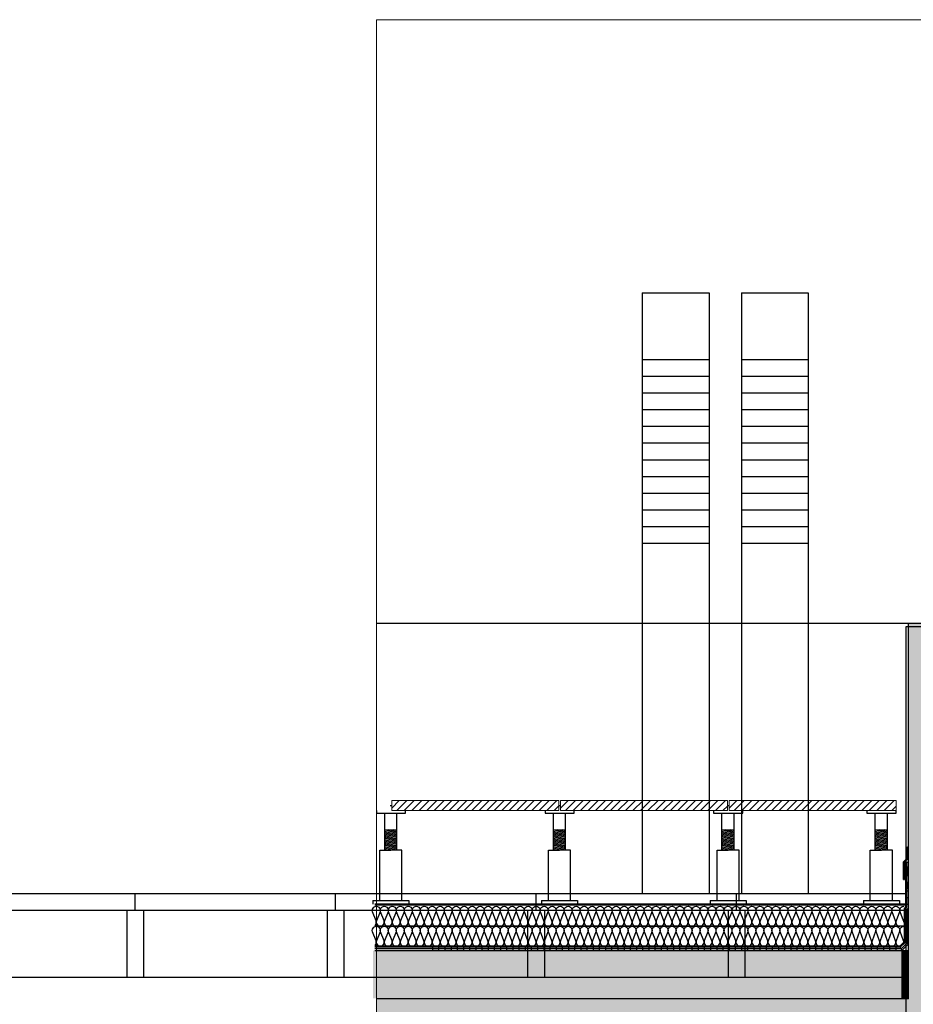
# Model space of a CAD drawing. Units: millimetres. Extents: x 2121.6 to 2190.7, y 1177.7 to 1214.7.
# Drawn here: x 2164.1 to 2166.7, y 1209.1 to 1212.1 of the extents above; entities that cross this region are included whole.
import ezdxf

# ---------------------------------------------------------------- set-up
doc = ezdxf.new("R2010")
doc.units = ezdxf.units.MM
for name, color, linetype, lineweight in [('00_dibujos', 7, 'Continuous', 9), ('BLOQUE LADRILLO', 96, 'Continuous', 13), ('geotextil', 253, 'Continuous', 0), ('lamina imp', 52, 'Continuous', 0), ('mortero nivelacion', 42, 'Continuous', 0), ('rellenos muros', 252, 'Continuous', 0)]:
    doc.layers.add(name, color=color, linetype=linetype, lineweight=lineweight)
for name, color, linetype in [('AISLANTE', 2, 'Continuous'), ('ALZADO_SECCIONADO', 1, 'Continuous'), ('MOSCA', 250, 'Continuous'), ('RAYADO ACERO', 251, 'Continuous'), ('RELLENO PLANTA', 254, 'Continuous')]:
    doc.layers.add(name, color=color, linetype=linetype)

# ---------------------------------------------------------------- blocks, each defined once
blk = doc.blocks.new('A$C7266509B')
for p, q in [((-0.0413, -0.038), (-0.0413, -0.03)), ((0.0463, -0.038), (-0.0413, -0.038)), ((-0.0153, -0.1483), (-0.0153, -0.038)), ((0.0214, -0.1483), (0.0214, -0.038)), ((0.0463, -0.03), (0.0463, -0.038)), ((0.0214, -0.0874), (-0.0153, -0.0874)), ((-0.0153, -0.0944), (0.0094, -0.0874)), ((-0.0153, -0.0903), (-0.0052, -0.0874)), ((-0.0153, -0.0986), (0.0214, -0.0881)), ((-0.0153, -0.1028), (0.0214, -0.0923)), ((-0.0153, -0.1069), (0.0214, -0.0965)), ((-0.0153, -0.1111), (0.0214, -0.1007)), ((-0.0153, -0.1153), (0.0214, -0.1048)), ((-0.0153, -0.1194), (0.0214, -0.109)), ((-0.0153, -0.1236), (0.0214, -0.1132)), ((-0.0153, -0.1278), (0.0214, -0.1173)), ((-0.0153, -0.132), (0.0214, -0.1215)), ((-0.0153, -0.1361), (0.0214, -0.1257)), ((-0.0153, -0.1403), (0.0214, -0.1298)), ((-0.0153, -0.1445), (0.0214, -0.134)), ((-0.0153, -0.1486), (0.0214, -0.1382)), ((0.0004, -0.1483), (0.0214, -0.1424)), ((0.015, -0.1483), (0.0214, -0.1465)), ((-0.0303, -0.2997), (-0.0303, -0.1483)), ((-0.0303, -0.1483), (0.0029, -0.1483)), ((0.0362, -0.1483), (0.0029, -0.1483)), ((0.0362, -0.2997), (0.0362, -0.1483)), ((0.0566, -0.2997), (-0.051, -0.2997)), ((-0.051, -0.2997), (-0.051, -0.3099)), ((0.0566, -0.2997), (0.0566, -0.3099))]:
    blk.add_line(p, q)
blk = doc.blocks.new('A$C30736ED0')
at = {"layer": 'MOSCA'}
for p, q in [((-16.4603, -6.9645), (-16.2603, -6.9645)), ((-16.4603, -6.9645), (-16.4603, -8.7645)), ((-16.2603, -6.9645), (-16.2603, -8.7645)), ((-16.163, -6.9645), (-15.963, -6.9645)), ((-16.163, -6.9645), (-16.163, -8.7645)), ((-15.963, -6.9645), (-15.963, -8.7645)), ((-16.4603, -7.1645), (-16.2603, -7.1645)), ((-16.163, -7.1645), (-15.963, -7.1645)), ((-16.4603, -7.2145), (-16.2603, -7.2145)), ((-16.163, -7.2145), (-15.963, -7.2145)), ((-16.4603, -7.2645), (-16.2603, -7.2645)), ((-16.163, -7.2645), (-15.963, -7.2645)), ((-16.4603, -7.3145), (-16.2603, -7.3145)), ((-16.163, -7.3145), (-15.963, -7.3145)), ((-16.4603, -7.3645), (-16.2603, -7.3645)), ((-16.163, -7.3645), (-15.963, -7.3645)), ((-16.4603, -7.4145), (-16.2603, -7.4145)), ((-16.163, -7.4145), (-15.963, -7.4145)), ((-16.4603, -7.4645), (-16.2603, -7.4645)), ((-16.163, -7.4645), (-15.963, -7.4645)), ((-16.4603, -7.5145), (-16.2603, -7.5145)), ((-16.163, -7.5145), (-15.963, -7.5145)), ((-16.4603, -7.5645), (-16.2603, -7.5645)), ((-16.163, -7.5645), (-15.963, -7.5645)), ((-16.4603, -7.6145), (-16.2603, -7.6145)), ((-16.163, -7.6145), (-15.963, -7.6145)), ((-16.4603, -7.6645), (-16.2603, -7.6645)), ((-16.163, -7.6645), (-15.963, -7.6645)), ((-16.4603, -7.7145), (-16.2603, -7.7145)), ((-16.163, -7.7145), (-15.963, -7.7145)), ((-19.1667, -8.7645), (-15.67, -8.7645)), ((-17.9784, -8.8145), (-17.9784, -8.7645)), ((-17.3784, -8.8145), (-17.3784, -8.7645)), ((-16.7784, -8.8145), (-16.7784, -8.7645)), ((-16.1784, -8.8145), (-16.1784, -8.7645)), ((-19.1667, -8.8145), (-15.67, -8.8145)), ((-18.0034, -8.8145), (-18.0034, -9.0145)), ((-17.9534, -8.8145), (-17.9534, -9.0145)), ((-17.4034, -8.8145), (-17.4034, -9.0145)), ((-17.3534, -8.8145), (-17.3534, -9.0145)), ((-16.8034, -8.8145), (-16.8034, -9.0145)), ((-16.7534, -8.8145), (-16.7534, -9.0145)), ((-16.2034, -8.8145), (-16.2034, -9.0145)), ((-16.1534, -8.8145), (-16.1534, -9.0145)), ((-19.1667, -9.0145), (-15.67, -9.0145))]:
    blk.add_line(p, q, dxfattribs=at)
blk.add_lwpolyline([(-15.67, -10.1645), (-15.67, -7.9645), (-15.42, -7.9645)], dxfattribs=at)
blk = doc.blocks.new('A$C279B3CDB')
for p, q in [((0.012, 0.0647), (0.012, 0.0976)), ((0.012, 0.0976), (0.015, 0.0976)), ((0.012, 0.0976), (0.015, 0.0976)), ((0.012, 0.0976), (0.015, 0.0976)), ((0, 0.0527), (0.012, 0.0647)), ((0.003, 0.0515), (0.015, 0.0635)), ((0, 0), (0, 0.0527)), ((0.003, 0), (0.003, 0.0515)), ((0, 0), (0.003, 0))]:
    blk.add_line(p, q)

msp = doc.modelspace()

# ---------------------------------------------------------------- hatches: boundary and pattern name
at = {"layer": 'geotextil'}
for points in [[(2166.7167, 1209.5567), (2166.7197, 1209.5567), (2166.7197, 1209.4761), (2166.7167, 1209.4761)], [(2166.7167, 1209.4761), (2166.7197, 1209.4761), (2166.7197, 1209.4212), (2166.7147, 1209.4162), (2166.7147, 1209.3741), (2166.7117, 1209.3741), (2166.7117, 1209.4174), (2166.7167, 1209.4224)], [(2165.1269, 1209.428), (2165.1269, 1209.431), (2166.0462, 1209.431), (2166.0462, 1209.428)], [(2166.0462, 1209.428), (2166.0462, 1209.431), (2166.7154, 1209.431), (2166.7154, 1209.428)], [(2165.2914, 1209.3045), (2165.2914, 1209.3016), (2166.7003, 1209.3015), (2166.7147, 1209.3162), (2166.7147, 1209.3741), (2166.7117, 1209.3741), (2166.7117, 1209.3174), (2166.6989, 1209.3044)]]:
    msp.add_hatch(color=256, dxfattribs=at).paths.add_polyline_path(points)
at = {"layer": 'lamina imp'}
for points in [[(2166.7247, 1209.5426), (2166.7197, 1209.5426), (2166.7197, 1209.5168), (2166.7247, 1209.5168)], [(2166.7197, 1209.4968), (2166.7247, 1209.4968), (2166.7247, 1209.4761), (2166.7197, 1209.4761)]]:
    msp.add_hatch(color=256, dxfattribs=at).paths.add_polyline_path(points)
h = msp.add_hatch(color=256, dxfattribs=at)
h.paths.add_polyline_path([(2166.7197, 1209.3941), (2166.7247, 1209.3941), (2166.7247, 1209.3741), (2166.7197, 1209.3741)])
h.paths.add_polyline_path([(2166.7147, 1209.4162), (2166.7197, 1209.4141), (2166.7197, 1209.3941), (2166.7147, 1209.3941)])
h.paths.add_polyline_path([(2166.7197, 1209.451), (2166.7247, 1209.451), (2166.7247, 1209.431), (2166.7197, 1209.431)])
h.paths.add_polyline_path([(2166.7197, 1209.4761), (2166.7247, 1209.4761), (2166.7247, 1209.471), (2166.7197, 1209.471)])
h = msp.add_hatch(color=256, dxfattribs=at)
h.paths.add_polyline_path([(2166.7147, 1209.3741), (2166.7197, 1209.3741), (2166.7197, 1209.3541), (2166.7147, 1209.3541)])
h.paths.add_polyline_path([(2166.7197, 1209.3541), (2166.7247, 1209.3541), (2166.7247, 1209.3341), (2166.7197, 1209.3341)])
h.paths.add_polyline_path([(2166.7147, 1209.3341), (2166.7197, 1209.3341), (2166.7197, 1209.3141), (2166.7147, 1209.3162)])
h.paths.add_polyline_path([(2166.7197, 1209.3141), (2166.7247, 1209.3121), (2166.7047, 1209.2917), (2166.7024, 1209.2966)])
h.paths.add_polyline_path([(2166.6869, 1209.3015), (2166.7002, 1209.3015), (2166.7024, 1209.2966), (2166.6869, 1209.2966)])
h.paths.add_polyline_path([(2166.6684, 1209.2966), (2166.6869, 1209.2966), (2166.6869, 1209.2916), (2166.6684, 1209.2916)])
h.paths.add_polyline_path([(2166.6499, 1209.3015), (2166.6684, 1209.3015), (2166.6684, 1209.2966), (2166.6499, 1209.2966)])
h.paths.add_polyline_path([(2166.6314, 1209.2966), (2166.6499, 1209.2966), (2166.6499, 1209.2916), (2166.6314, 1209.2916)])
h.paths.add_polyline_path([(2166.6129, 1209.3015), (2166.6314, 1209.3015), (2166.6314, 1209.2966), (2166.6129, 1209.2966)])
h.paths.add_polyline_path([(2166.5944, 1209.2966), (2166.6129, 1209.2966), (2166.6129, 1209.2916), (2166.5944, 1209.2916)])
h.paths.add_polyline_path([(2166.5759, 1209.3015), (2166.5944, 1209.3015), (2166.5944, 1209.2966), (2166.5759, 1209.2966)])
h.paths.add_polyline_path([(2166.5574, 1209.2966), (2166.5759, 1209.2966), (2166.5759, 1209.2916), (2166.5574, 1209.2916)])
h.paths.add_polyline_path([(2166.5389, 1209.3015), (2166.5574, 1209.3015), (2166.5574, 1209.2966), (2166.5389, 1209.2966)])
h.paths.add_polyline_path([(2166.5204, 1209.2966), (2166.5389, 1209.2966), (2166.5389, 1209.2916), (2166.5204, 1209.2916)])
h.paths.add_polyline_path([(2166.5019, 1209.3015), (2166.5204, 1209.3015), (2166.5204, 1209.2966), (2166.5019, 1209.2966)])
h.paths.add_polyline_path([(2166.4834, 1209.2966), (2166.5019, 1209.2966), (2166.5019, 1209.2916), (2166.4834, 1209.2916)])
h.paths.add_polyline_path([(2166.4649, 1209.3015), (2166.4834, 1209.3015), (2166.4834, 1209.2966), (2166.4649, 1209.2966)])
h.paths.add_polyline_path([(2166.4464, 1209.2966), (2166.4649, 1209.2966), (2166.4649, 1209.2916), (2166.4464, 1209.2916)])
h.paths.add_polyline_path([(2166.4279, 1209.3015), (2166.4464, 1209.3015), (2166.4464, 1209.2966), (2166.4279, 1209.2966)])
h.paths.add_polyline_path([(2166.4094, 1209.2966), (2166.4279, 1209.2966), (2166.4279, 1209.2916), (2166.4094, 1209.2916)])
h.paths.add_polyline_path([(2166.3909, 1209.3015), (2166.4094, 1209.3015), (2166.4094, 1209.2966), (2166.3909, 1209.2966)])
h.paths.add_polyline_path([(2166.3724, 1209.2966), (2166.3909, 1209.2966), (2166.3909, 1209.2916), (2166.3724, 1209.2916)])
h.paths.add_polyline_path([(2166.3539, 1209.3016), (2166.3724, 1209.3015), (2166.3724, 1209.2966), (2166.3539, 1209.2966)])
h.paths.add_polyline_path([(2166.3354, 1209.2966), (2166.3539, 1209.2966), (2166.3539, 1209.2916), (2166.3354, 1209.2916)])
h.paths.add_polyline_path([(2166.3169, 1209.3016), (2166.3354, 1209.3016), (2166.3354, 1209.2966), (2166.3169, 1209.2966)])
h.paths.add_polyline_path([(2166.2984, 1209.2966), (2166.3169, 1209.2966), (2166.3169, 1209.2916), (2166.2984, 1209.2916)])
h.paths.add_polyline_path([(2166.2799, 1209.3016), (2166.2984, 1209.3016), (2166.2984, 1209.2966), (2166.2799, 1209.2966)])
h.paths.add_polyline_path([(2166.2614, 1209.2966), (2166.2799, 1209.2966), (2166.2799, 1209.2916), (2166.2614, 1209.2916)])
h.paths.add_polyline_path([(2166.2429, 1209.3016), (2166.2614, 1209.3016), (2166.2614, 1209.2966), (2166.2429, 1209.2966)])
h.paths.add_polyline_path([(2166.2244, 1209.2966), (2166.2429, 1209.2966), (2166.2429, 1209.2916), (2166.2244, 1209.2916)])
h.paths.add_polyline_path([(2166.2059, 1209.3016), (2166.2244, 1209.3016), (2166.2244, 1209.2966), (2166.2059, 1209.2966)])
h.paths.add_polyline_path([(2166.1874, 1209.2966), (2166.2059, 1209.2966), (2166.2059, 1209.2916), (2166.1874, 1209.2916)])
h.paths.add_polyline_path([(2166.1689, 1209.3016), (2166.1874, 1209.3016), (2166.1874, 1209.2966), (2166.1689, 1209.2966)])
h.paths.add_polyline_path([(2166.1504, 1209.2966), (2166.1689, 1209.2966), (2166.1689, 1209.2916), (2166.1504, 1209.2916)])
h.paths.add_polyline_path([(2166.1319, 1209.3016), (2166.1504, 1209.3016), (2166.1504, 1209.2966), (2166.1319, 1209.2966)])
h = msp.add_hatch(color=256, dxfattribs=at)
h.paths.add_polyline_path([(2165.5584, 1209.2967), (2165.5769, 1209.2967), (2165.5769, 1209.2916), (2165.5584, 1209.2916)])
h.paths.add_polyline_path([(2165.5399, 1209.3016), (2165.5584, 1209.3016), (2165.5584, 1209.2967), (2165.5399, 1209.2967)])
h.paths.add_polyline_path([(2165.5214, 1209.2967), (2165.5399, 1209.2967), (2165.5399, 1209.2916), (2165.5214, 1209.2916)])
h.paths.add_polyline_path([(2165.5029, 1209.3016), (2165.5214, 1209.3016), (2165.5214, 1209.2967), (2165.5029, 1209.2967)])
h.paths.add_polyline_path([(2165.4844, 1209.2967), (2165.5029, 1209.2967), (2165.5029, 1209.2916), (2165.4844, 1209.2916)])
h.paths.add_polyline_path([(2165.4659, 1209.3016), (2165.4844, 1209.3016), (2165.4844, 1209.2967), (2165.4659, 1209.2967)])
h.paths.add_polyline_path([(2165.4474, 1209.2967), (2165.4659, 1209.2967), (2165.4659, 1209.2916), (2165.4474, 1209.2916)])
h.paths.add_polyline_path([(2165.4289, 1209.3016), (2165.4474, 1209.3016), (2165.4474, 1209.2967), (2165.4289, 1209.2967)])
h.paths.add_polyline_path([(2165.4104, 1209.2967), (2165.4289, 1209.2967), (2165.4289, 1209.2916), (2165.4104, 1209.2916)])
h.paths.add_polyline_path([(2165.3919, 1209.3016), (2165.4104, 1209.3016), (2165.4104, 1209.2967), (2165.3919, 1209.2967)])
h.paths.add_polyline_path([(2165.3734, 1209.2967), (2165.3919, 1209.2967), (2165.3919, 1209.2916), (2165.3734, 1209.2916)])
h.paths.add_polyline_path([(2165.3549, 1209.3016), (2165.3734, 1209.3016), (2165.3734, 1209.2967), (2165.3549, 1209.2967)])
h.paths.add_polyline_path([(2165.3364, 1209.2967), (2165.3549, 1209.2967), (2165.3549, 1209.2916), (2165.3364, 1209.2916)])
h.paths.add_polyline_path([(2165.3179, 1209.3016), (2165.3364, 1209.3016), (2165.3364, 1209.2967), (2165.3179, 1209.2967)])
h.paths.add_polyline_path([(2165.2994, 1209.2967), (2165.3179, 1209.2967), (2165.3179, 1209.2916), (2165.2994, 1209.2916)])
h.paths.add_polyline_path([(2165.2914, 1209.3016), (2165.2914, 1209.2967), (2165.2994, 1209.2967), (2165.2994, 1209.3016)])
h = msp.add_hatch(color=256, dxfattribs=at)
h.paths.add_polyline_path([(2165.7804, 1209.2966), (2165.7989, 1209.2966), (2165.7989, 1209.2916), (2165.7804, 1209.2916)])
h.paths.add_polyline_path([(2165.7619, 1209.3016), (2165.7804, 1209.3016), (2165.7804, 1209.2966), (2165.7619, 1209.2966)])
h.paths.add_polyline_path([(2165.7434, 1209.2966), (2165.7619, 1209.2966), (2165.7619, 1209.2916), (2165.7434, 1209.2916)])
h.paths.add_polyline_path([(2165.7249, 1209.3016), (2165.7434, 1209.3016), (2165.7434, 1209.2966), (2165.7249, 1209.2966)])
h.paths.add_polyline_path([(2165.7064, 1209.2966), (2165.7249, 1209.2966), (2165.7249, 1209.2916), (2165.7064, 1209.2916)])
h.paths.add_polyline_path([(2165.6879, 1209.3016), (2165.7064, 1209.3016), (2165.7064, 1209.2966), (2165.6879, 1209.2966)])
h.paths.add_polyline_path([(2165.6694, 1209.2966), (2165.6879, 1209.2966), (2165.6879, 1209.2916), (2165.6694, 1209.2916)])
h.paths.add_polyline_path([(2165.6509, 1209.3016), (2165.6694, 1209.3016), (2165.6694, 1209.2966), (2165.6509, 1209.2967)])
h.paths.add_polyline_path([(2165.6324, 1209.2967), (2165.6509, 1209.2967), (2165.6509, 1209.2916), (2165.6324, 1209.2916)])
h.paths.add_polyline_path([(2165.6139, 1209.3016), (2165.6324, 1209.3016), (2165.6324, 1209.2967), (2165.6139, 1209.2967)])
h.paths.add_polyline_path([(2165.5954, 1209.2967), (2165.6139, 1209.2967), (2165.6139, 1209.2916), (2165.5954, 1209.2916)])
h.paths.add_polyline_path([(2165.5769, 1209.3016), (2165.5954, 1209.3016), (2165.5954, 1209.2967), (2165.5769, 1209.2967)])
h = msp.add_hatch(color=256, dxfattribs=at)
h.paths.add_polyline_path([(2165.9469, 1209.3016), (2165.9654, 1209.3016), (2165.9654, 1209.2966), (2165.9469, 1209.2966)])
h.paths.add_polyline_path([(2165.9284, 1209.2966), (2165.9469, 1209.2966), (2165.9469, 1209.2916), (2165.9284, 1209.2916)])
h.paths.add_polyline_path([(2165.9099, 1209.3016), (2165.9284, 1209.3016), (2165.9284, 1209.2966), (2165.9099, 1209.2966)])
h.paths.add_polyline_path([(2165.8914, 1209.2966), (2165.9099, 1209.2966), (2165.9099, 1209.2916), (2165.8914, 1209.2916)])
h.paths.add_polyline_path([(2165.8729, 1209.3016), (2165.8914, 1209.3016), (2165.8914, 1209.2966), (2165.8729, 1209.2966)])
h.paths.add_polyline_path([(2165.8544, 1209.2966), (2165.8729, 1209.2966), (2165.8729, 1209.2916), (2165.8544, 1209.2916)])
h.paths.add_polyline_path([(2165.8359, 1209.3016), (2165.8544, 1209.3016), (2165.8544, 1209.2966), (2165.8359, 1209.2966)])
h.paths.add_polyline_path([(2165.8174, 1209.2966), (2165.8359, 1209.2966), (2165.8359, 1209.2916), (2165.8174, 1209.2916)])
h.paths.add_polyline_path([(2165.7989, 1209.3016), (2165.8174, 1209.3016), (2165.8174, 1209.2966), (2165.7989, 1209.2966)])
h = msp.add_hatch(color=256, dxfattribs=at)
h.paths.add_polyline_path([(2166.1134, 1209.2966), (2166.1319, 1209.2966), (2166.1319, 1209.2916), (2166.1134, 1209.2916)])
h.paths.add_polyline_path([(2166.0949, 1209.3016), (2166.1134, 1209.3016), (2166.1134, 1209.2966), (2166.0949, 1209.2966)])
h.paths.add_polyline_path([(2166.0764, 1209.2966), (2166.0949, 1209.2966), (2166.0949, 1209.2916), (2166.0764, 1209.2916)])
h.paths.add_polyline_path([(2166.0579, 1209.3016), (2166.0764, 1209.3016), (2166.0764, 1209.2966), (2166.0579, 1209.2966)])
h.paths.add_polyline_path([(2166.0394, 1209.2966), (2166.0579, 1209.2966), (2166.0579, 1209.2916), (2166.0394, 1209.2916)])
h.paths.add_polyline_path([(2166.0209, 1209.3016), (2166.0394, 1209.3016), (2166.0394, 1209.2966), (2166.0209, 1209.2966)])
h.paths.add_polyline_path([(2166.0024, 1209.2966), (2166.0209, 1209.2966), (2166.0209, 1209.2916), (2166.0024, 1209.2916)])
h.paths.add_polyline_path([(2165.9839, 1209.3016), (2166.0024, 1209.3016), (2166.0024, 1209.2966), (2165.9839, 1209.2966)])
h.paths.add_polyline_path([(2165.9654, 1209.2966), (2165.9839, 1209.2966), (2165.9839, 1209.2916), (2165.9654, 1209.2916)])
at = {"layer": 'mortero nivelacion'}
h = msp.add_hatch(dxfattribs=at)
h.set_pattern_fill('AR-CONC', color=256, scale=0.0003, style=0)
h.set_pattern_definition([(50, (-14.528624, 31.49209), (0.0546554007, -0.0047817257), [0.005715, -0.062865]), (355, (-14.528624, 31.49209), (-0.0105730264, 0.0573170536), [0.004572, -0.0502921753]), (100.4514447, (-14.52407, 31.491693), (0.0440823741, 0.0525353256), [0.0048570026, -0.0534270734]), (46.1842, (-14.528624, 31.50733), (0.0813237123, -0.0126126984), [0.0085725, -0.0942975]), (96.6355576, (-14.52185, 31.50628), (0.0712212402, 0.0742278374), [0.007285507, -0.0801406824]), (351.184151, (-14.52862, 31.50733), (0.0712212402, 0.0742278374), [0.00685799, -0.0754379196]), (21, (-14.521004, 31.50352), (0.0454843174, -0.03067955946), [0.005715, -0.062865]), (326, (-14.521004, 31.50352), (0.0185406085, 0.0552563898), [0.004572, -0.050292]), (71.451445, (-14.517214, 31.500965), (0.0640249258, 0.0245768307), [0.0048570026, -0.0534269813]), (37.5, (-14.528624, 31.492091), (0.00092658098, 0.02536651166), [0, -0.0496824, 0, -0.051054, 0, -0.0504825]), (7.5, (-14.528624, 31.49209), (0.02004589875, 0.03005417245), [0, -0.0291084, 0, -0.0485394, 0, -0.0192405]), (327.5, (-14.545617, 31.492091), (0.04067717855, -0.0017186232), [0, -0.01905, 0, -0.059436, 0, -0.078867]), (317.5, (-14.553237, 31.49209), (0.0444387544, 0.0076279473), [0, -0.024765, 0, -0.0394716, 0, -0.056007])])
h.paths.add_polyline_path([(2166.7047, 1209.148), (2165.1212, 1209.148), (2165.1212, 1209.2916), (2166.7047, 1209.2916)])
at = {"layer": 'RAYADO ACERO'}
h = msp.add_hatch(dxfattribs=at)
h.set_pattern_fill('LINE', color=256, scale=0.0008, style=0)
h.set_pattern_definition([(0, (-36.5380034, -22.141472), (0, 0.00254), [])])
h.paths.add_polyline_path([(2166.7247, 1209.1467), (2166.7047, 1209.1467), (2166.7047, 1209.2916), (2166.7247, 1209.2916)])
at = {"layer": 'RELLENO PLANTA'}
h = msp.add_hatch(color=256, dxfattribs=at)
h.dxf.hatch_style = 1
h.paths.add_polyline_path([(2166.9747, 1210.2717), (2166.7247, 1210.2717), (2166.7247, 1208.0747), (2166.9747, 1208.0747)])
h = msp.add_hatch(color=256, dxfattribs=at)
h.dxf.hatch_style = 1
h.paths.add_polyline_path([(2165.1314, 1208.6967), (2165.1314, 1209.1467), (2166.7247, 1209.1467), (2166.7247, 1208.6967)])
at = {"layer": 'rellenos muros'}
h = msp.add_hatch(dxfattribs=at)
h.set_pattern_fill('LINE', color=256, scale=0.005, angle=45, style=0)
h.set_pattern_definition([(45, (432.625183, -359.05654), (-0.01122532015, 0.01122532015), [])])
h.paths.add_polyline_path([(2165.1777, 1209.7109), (2165.1777, 1209.7409), (2165.6777, 1209.7409), (2165.6777, 1209.7109)])
h = msp.add_hatch(dxfattribs=at)
h.set_pattern_fill('LINE', color=256, scale=0.005, angle=45, style=0)
h.set_pattern_definition([(45, (432.120183, -359.05654), (-0.01122532015, 0.01122532015), [])])
h.paths.add_polyline_path([(2165.6827, 1209.7109), (2165.6827, 1209.7409), (2166.1827, 1209.7409), (2166.1827, 1209.7109)])
h = msp.add_hatch(dxfattribs=at)
h.set_pattern_fill('LINE', color=256, scale=0.005, angle=45, style=0)
h.set_pattern_definition([(45, (431.615183, -359.05654), (-0.01122532015, 0.01122532015), [])])
h.paths.add_polyline_path([(2166.1877, 1209.7109), (2166.1877, 1209.7409), (2166.6877, 1209.7409), (2166.6877, 1209.7109)])

# ---------------------------------------------------------------- linework, layer by layer
for p, q in [((2166.7247, 1210.2717), (2165.1314, 1210.2717)), ((2165.1314, 1209.7109), (2165.1314, 1209.7029)), ((2165.1727, 1209.7259), (2165.1777, 1209.7259)), ((2165.2189, 1209.7029), (2165.2189, 1209.7109)), ((2165.6777, 1209.7259), (2165.6827, 1209.7259)), ((2166.1827, 1209.7259), (2166.1877, 1209.7259)), ((2165.1314, 1209.7029), (2165.2189, 1209.7029)), ((2165.1563, 1209.5926), (2165.1563, 1209.7029)), ((2165.1929, 1209.5926), (2165.1929, 1209.7029)), ((2165.1563, 1209.6535), (2165.1929, 1209.6535)), ((2165.1929, 1209.6423), (2165.1563, 1209.6528)), ((2165.1929, 1209.6465), (2165.1683, 1209.6535)), ((2165.1929, 1209.6507), (2165.1829, 1209.6535)), ((2165.1929, 1209.6382), (2165.1563, 1209.6486)), ((2165.1929, 1209.634), (2165.1563, 1209.6444)), ((2165.1929, 1209.6298), (2165.1563, 1209.6403)), ((2165.1929, 1209.6257), (2165.1563, 1209.6361)), ((2165.1929, 1209.6215), (2165.1563, 1209.6319)), ((2165.1929, 1209.6173), (2165.1563, 1209.6278)), ((2165.1929, 1209.6131), (2165.1563, 1209.6236)), ((2165.1415, 1209.4412), (2165.1415, 1209.5926)), ((2165.1415, 1209.5926), (2165.1747, 1209.5926)), ((2165.1929, 1209.609), (2165.1563, 1209.6194)), ((2165.1929, 1209.6048), (2165.1563, 1209.6153)), ((2165.1929, 1209.6006), (2165.1563, 1209.6111)), ((2165.1929, 1209.5965), (2165.1563, 1209.6069)), ((2165.1929, 1209.5923), (2165.1563, 1209.6027)), ((2165.1772, 1209.5926), (2165.1563, 1209.5986)), ((2165.1626, 1209.5926), (2165.1563, 1209.5944)), ((2165.208, 1209.5926), (2165.1747, 1209.5926)), ((2165.208, 1209.4412), (2165.208, 1209.5926)), ((2166.7167, 1209.4224), (2166.7167, 1209.5567, 0)), ((2166.7167, 1209.5567, 0), (2166.7247, 1209.5567)), ((2166.7197, 1209.4212), (2166.7197, 1209.5567, 0)), ((2166.7197, 1209.5426), (2166.7247, 1209.5426)), ((2166.7197, 1209.5168), (2166.7247, 1209.5168)), ((2166.7197, 1209.4968), (2166.7247, 1209.4968)), ((2166.7197, 1209.471), (2166.7247, 1209.471)), ((2166.7197, 1209.451), (2166.7247, 1209.451)), ((2165.1211, 1209.4412), (2165.2287, 1209.4412)), ((2165.1211, 1209.4412), (2165.1211, 1209.431)), ((2166.7154, 1209.431), (2165.1269, 1209.431)), ((2166.7154, 1209.428), (2165.1269, 1209.428)), ((2165.2287, 1209.4412), (2165.2287, 1209.431)), ((2166.7117, 1209.4174), (2166.7117, 1209.3741)), ((2166.7147, 1209.4162), (2166.7147, 1209.3741)), ((2166.7197, 1209.4141), (2166.7147, 1209.4162)), ((2166.7154, 1209.431), (2166.7154, 1209.428)), ((2166.7197, 1209.431), (2166.7247, 1209.431)), ((2166.7197, 1209.4141), (2166.7247, 1209.4191)), ((2166.7197, 1209.4141), (2166.7197, 1209.3741)), ((2166.7197, 1209.3941), (2166.7147, 1209.3941)), ((2166.7197, 1209.3941), (2166.7247, 1209.3941)), ((2166.7117, 1209.3643, 0), (2165.1269, 1209.3643, 0)), ((2166.7117, 1209.3741), (2166.7117, 1209.3174)), ((2166.7197, 1209.3741), (2166.7147, 1209.3741)), ((2166.7197, 1209.3741), (2166.7147, 1209.3741)), ((2166.7197, 1209.3741), (2166.7247, 1209.3741)), ((2166.7197, 1209.3741), (2166.7247, 1209.3741)), ((2166.7197, 1209.3741), (2166.7197, 1209.3141)), ((2166.7197, 1209.3541), (2166.7147, 1209.3541)), ((2166.7197, 1209.3341), (2166.7147, 1209.3341)), ((2166.7197, 1209.3541), (2166.7247, 1209.3541)), ((2166.7197, 1209.3341), (2166.7247, 1209.3341)), ((2166.7003, 1209.3015), (2165.1269, 1209.3016, 0)), ((2166.7024, 1209.2966), (2165.1269, 1209.2967)), ((2165.2994, 1209.3015), (2165.2994, 1209.2916, 0)), ((2165.3179, 1209.3015), (2165.3179, 1209.2916, 0)), ((2165.3364, 1209.3015), (2165.3364, 1209.2916, 0)), ((2165.3549, 1209.3015), (2165.3549, 1209.2916, 0)), ((2165.3734, 1209.3015), (2165.3734, 1209.2916, 0)), ((2165.3919, 1209.3015), (2165.3919, 1209.2916, 0)), ((2165.4104, 1209.3015), (2165.4104, 1209.2916, 0)), ((2165.4289, 1209.3015), (2165.4289, 1209.2916, 0)), ((2165.4474, 1209.3015), (2165.4474, 1209.2916, 0)), ((2165.4659, 1209.3015), (2165.4659, 1209.2916, 0)), ((2165.4844, 1209.3015), (2165.4844, 1209.2916, 0)), ((2165.5029, 1209.3015), (2165.5029, 1209.2916, 0)), ((2165.5214, 1209.3015), (2165.5214, 1209.2916, 0)), ((2165.5399, 1209.3015), (2165.5399, 1209.2916, 0)), ((2165.5584, 1209.3015), (2165.5584, 1209.2916, 0)), ((2165.5769, 1209.3015), (2165.5769, 1209.2916, 0)), ((2165.5954, 1209.3015), (2165.5954, 1209.2916, 0)), ((2165.6139, 1209.3015), (2165.6139, 1209.2916, 0)), ((2165.6324, 1209.3015), (2165.6324, 1209.2916, 0)), ((2165.6509, 1209.3015), (2165.6509, 1209.2916, 0)), ((2165.6694, 1209.3015), (2165.6694, 1209.2916, 0)), ((2165.6879, 1209.3015), (2165.6879, 1209.2916, 0)), ((2165.7064, 1209.3015), (2165.7064, 1209.2916, 0)), ((2165.7249, 1209.3015), (2165.7249, 1209.2916, 0)), ((2165.7434, 1209.3015), (2165.7434, 1209.2916, 0)), ((2165.7619, 1209.3015), (2165.7619, 1209.2916, 0)), ((2165.7804, 1209.3015), (2165.7804, 1209.2916, 0)), ((2165.7989, 1209.3015), (2165.7989, 1209.2916, 0)), ((2165.7989, 1209.3015), (2165.7989, 1209.2916, 0)), ((2165.8174, 1209.3015), (2165.8174, 1209.2916, 0)), ((2165.8174, 1209.3015), (2165.8174, 1209.2916, 0)), ((2165.8359, 1209.3015), (2165.8359, 1209.2916, 0)), ((2165.8359, 1209.3015), (2165.8359, 1209.2916, 0)), ((2165.8544, 1209.3015), (2165.8544, 1209.2916, 0)), ((2165.8544, 1209.3015), (2165.8544, 1209.2916, 0)), ((2165.8729, 1209.3015), (2165.8729, 1209.2916, 0)), ((2165.8914, 1209.3015), (2165.8914, 1209.2916, 0)), ((2165.9099, 1209.3015), (2165.9099, 1209.2916, 0)), ((2165.9284, 1209.3015), (2165.9284, 1209.2916, 0)), ((2165.9469, 1209.3015), (2165.9469, 1209.2916, 0)), ((2165.9654, 1209.3015), (2165.9654, 1209.2916, 0)), ((2165.9839, 1209.3015), (2165.9839, 1209.2916, 0)), ((2166.0024, 1209.3015), (2166.0024, 1209.2916, 0)), ((2166.0209, 1209.3015), (2166.0209, 1209.2916, 0)), ((2166.0394, 1209.3015), (2166.0394, 1209.2916, 0)), ((2166.0579, 1209.3015), (2166.0579, 1209.2916, 0)), ((2166.0764, 1209.3015), (2166.0764, 1209.2916, 0)), ((2166.0949, 1209.3015), (2166.0949, 1209.2916, 0)), ((2166.1134, 1209.3015), (2166.1134, 1209.2916, 0)), ((2166.1319, 1209.3015), (2166.1319, 1209.2916, 0)), ((2166.1504, 1209.3015), (2166.1504, 1209.2916, 0)), ((2166.1689, 1209.3015), (2166.1689, 1209.2916, 0)), ((2166.1874, 1209.3015), (2166.1874, 1209.2916, 0)), ((2166.2059, 1209.3015), (2166.2059, 1209.2916, 0)), ((2166.2244, 1209.3015), (2166.2244, 1209.2916, 0)), ((2166.2429, 1209.3015), (2166.2429, 1209.2916, 0)), ((2166.2614, 1209.3015), (2166.2614, 1209.2916, 0)), ((2166.2799, 1209.3015), (2166.2799, 1209.2916, 0)), ((2166.2984, 1209.3015), (2166.2984, 1209.2916, 0)), ((2166.3169, 1209.3015), (2166.3169, 1209.2916, 0)), ((2166.3354, 1209.3015), (2166.3354, 1209.2916, 0)), ((2166.3539, 1209.3015), (2166.3539, 1209.2916, 0)), ((2166.3724, 1209.3015), (2166.3724, 1209.2916, 0)), ((2166.3909, 1209.3015), (2166.3909, 1209.2916, 0)), ((2166.4094, 1209.3015), (2166.4094, 1209.2916, 0)), ((2166.4279, 1209.3015), (2166.4279, 1209.2916, 0)), ((2166.4464, 1209.3015), (2166.4464, 1209.2916, 0)), ((2166.4649, 1209.3015), (2166.4649, 1209.2916, 0)), ((2166.4834, 1209.3015), (2166.4834, 1209.2916, 0)), ((2166.5019, 1209.3015), (2166.5019, 1209.2916, 0)), ((2166.5204, 1209.3015), (2166.5204, 1209.2916, 0)), ((2166.5389, 1209.3015), (2166.5389, 1209.2916, 0)), ((2166.5574, 1209.3015), (2166.5574, 1209.2916, 0)), ((2166.5759, 1209.3015), (2166.5759, 1209.2916, 0)), ((2166.5944, 1209.3015), (2166.5944, 1209.2916, 0)), ((2166.6129, 1209.3015), (2166.6129, 1209.2916, 0)), ((2166.6314, 1209.3015), (2166.6314, 1209.2916, 0)), ((2166.6499, 1209.3015), (2166.6499, 1209.2916, 0)), ((2166.6684, 1209.3015), (2166.6684, 1209.2916, 0)), ((2166.6869, 1209.3015), (2166.6869, 1209.2916, 0)), ((2166.7002, 1209.3015), (2166.7047, 1209.2916)), ((2166.7024, 1209.2966), (2166.7197, 1209.3141)), ((2166.7147, 1209.3162), (2166.7247, 1209.3121)), ((2165.1269, 1209.2916, 0), (2166.7247, 1209.2916, 0)), ((2166.7047, 1209.2916), (2166.7047, 1209.1467))]:
    msp.add_line(p, q)
at = {"lineweight": 0}
for p, q in [((2166.7117, 1209.4174), (2166.7167, 1209.4224)), ((2166.7147, 1209.4162), (2166.7197, 1209.4212)), ((2166.7147, 1209.3741), (2166.7147, 1209.3162)), ((2166.7003, 1209.3015), (2166.7147, 1209.3162)), ((2166.7047, 1209.2918), (2166.7247, 1209.3121))]:
    msp.add_line(p, q, dxfattribs=at)
at = {"linetype": 'ByBlock'}
for p, q in [((2166.6989, 1209.3044, 0), (2165.1269, 1209.3045, 0)), ((2166.6989, 1209.3044, 0), (2165.1269, 1209.3045, 0)), ((2166.5032, 1209.3049, 0), (2165.194, 1209.305, 0)), ((2166.5032, 1209.3049, 0), (2165.194, 1209.305, 0)), ((2166.6989, 1209.3044), (2166.7117, 1209.3174))]:
    msp.add_line(p, q, dxfattribs=at)
at = {"layer": '00_dibujos'}
msp.add_lwpolyline([(2165.1314, 1212.0801), (2168.298, 1212.0801), (2168.298, 1197.3195), (2165.1314, 1197.3195)], close=True, dxfattribs=at)
at = {"layer": 'AISLANTE', "elevation": 0}
for points in [[(2165.1269, 1209.3671, 0.319356), (2165.1304, 1209.3806), (2165.12, 1209.408, -1.44949), (2165.1424, 1209.408), (2165.132, 1209.3806, 1.44949), (2165.1544, 1209.3806), (2165.1439, 1209.408, -1.44949), (2165.1663, 1209.408), (2165.1559, 1209.3806, 1.44949), (2165.1783, 1209.3806), (2165.1679, 1209.408, -1.44949), (2165.1903, 1209.408), (2165.1798, 1209.3806, 1.44949), (2165.2022, 1209.3806), (2165.1918, 1209.408, -1.44949), (2165.2142, 1209.408), (2165.2038, 1209.3806, 1.44949), (2165.2262, 1209.3806), (2165.2157, 1209.408, -1.44949), (2165.2381, 1209.408), (2165.2277, 1209.3806, 1.44949), (2165.2501, 1209.3806), (2165.2397, 1209.408, -1.44949), (2165.2621, 1209.408), (2165.2517, 1209.3806, 1.44949), (2165.274, 1209.3806), (2165.2636, 1209.408, -1.44949), (2165.286, 1209.408), (2165.2756, 1209.3806, 1.44949), (2165.298, 1209.3806), (2165.2876, 1209.408, -1.44949), (2165.3099, 1209.408), (2165.2995, 1209.3806, 1.44949), (2165.3219, 1209.3806), (2165.3115, 1209.408, -1.44949), (2165.3339, 1209.408), (2165.3235, 1209.3806, 1.44949), (2165.3458, 1209.3806), (2165.3354, 1209.408, -1.44949), (2165.3578, 1209.408), (2165.3474, 1209.3806, 1.44949), (2165.3698, 1209.3806), (2165.3594, 1209.408, -0.241489), (2165.3606, 1209.4188)], [(2165.3586, 1209.3643, 0.524993), (2165.3698, 1209.3806), (2165.3594, 1209.408, -1.44949), (2165.3817, 1209.408), (2165.3713, 1209.3806, 1.44949), (2165.3937, 1209.3806), (2165.3833, 1209.408, -1.44949), (2165.4057, 1209.408), (2165.3953, 1209.3806, 1.44949), (2165.4176, 1209.3806), (2165.4072, 1209.408, -1.44949), (2165.4296, 1209.408), (2165.4192, 1209.3806, 1.44949), (2165.4416, 1209.3806), (2165.4312, 1209.408, -1.44949), (2165.4535, 1209.408), (2165.4431, 1209.3806, 1.44949), (2165.4655, 1209.3806), (2165.4551, 1209.408, -1.44949), (2165.4775, 1209.408), (2165.4671, 1209.3806, 1.44949), (2165.4894, 1209.3806), (2165.479, 1209.408, -1.44949), (2165.5014, 1209.408), (2165.491, 1209.3806, 1.44949), (2165.5134, 1209.3806), (2165.503, 1209.408, -1.44949), (2165.5253, 1209.408), (2165.5149, 1209.3806, 1.44949), (2165.5373, 1209.3806), (2165.5269, 1209.408, -1.44949), (2165.5493, 1209.408), (2165.5389, 1209.3806, 0.528207), (2165.5502, 1209.3643, 0.528207)], [(2165.5501, 1209.3643, 0.524993), (2165.5612, 1209.3806), (2165.5508, 1209.408, -1.44949), (2165.5732, 1209.408), (2165.5628, 1209.3806, 1.44949), (2165.5852, 1209.3806), (2165.5748, 1209.408, -1.44949), (2165.5971, 1209.408), (2165.5867, 1209.3806, 1.44949), (2165.6091, 1209.3806), (2165.5987, 1209.408, -1.44949), (2165.6211, 1209.408), (2165.6107, 1209.3806, 1.44949), (2165.633, 1209.3806), (2165.6226, 1209.408, -1.44949), (2165.645, 1209.408), (2165.6346, 1209.3806, 1.44949), (2165.657, 1209.3806), (2165.6466, 1209.408, -1.44949), (2165.6689, 1209.408), (2165.6585, 1209.3806, 1.44949), (2165.6809, 1209.3806), (2165.6705, 1209.408, -1.44949), (2165.6929, 1209.408), (2165.6825, 1209.3806, 1.44949), (2165.7049, 1209.3806), (2165.6944, 1209.408, -1.44949), (2165.7168, 1209.408), (2165.7064, 1209.3806, 1.44949), (2165.7288, 1209.3806), (2165.7184, 1209.408, -1.44949), (2165.7408, 1209.408), (2165.7303, 1209.3806, 1.44949), (2165.7527, 1209.3806), (2165.7423, 1209.408, -1.44949), (2165.7647, 1209.408), (2165.7543, 1209.3806, 1.44949), (2165.7767, 1209.3806), (2165.7662, 1209.408, -1.44949), (2165.7886, 1209.408), (2165.7782, 1209.3806, 1.44949), (2165.8006, 1209.3806), (2165.7902, 1209.408, -1.44949), (2165.8126, 1209.408), (2165.8021, 1209.3806, 1.44949), (2165.8245, 1209.3806), (2165.8141, 1209.408, -1.44949), (2165.8365, 1209.408), (2165.8261, 1209.3806, 1.44949), (2165.8485, 1209.3806), (2165.8381, 1209.408, -1.44949), (2165.8604, 1209.408), (2165.85, 1209.3806, 1.44949), (2165.8724, 1209.3806), (2165.862, 1209.408, -0.241489), (2165.8632, 1209.4188)], [(2165.8612, 1209.3644, 0.524993), (2165.8724, 1209.3806), (2165.862, 1209.408, -1.44949), (2165.8844, 1209.408), (2165.874, 1209.3806, 1.44949), (2165.8963, 1209.3806), (2165.8859, 1209.408, -1.44949), (2165.9083, 1209.408), (2165.8979, 1209.3806, 1.44949), (2165.9203, 1209.3806), (2165.9099, 1209.408, -1.44949), (2165.9322, 1209.408), (2165.9218, 1209.3806, 1.44949), (2165.9442, 1209.3806), (2165.9338, 1209.408, -1.44949), (2165.9562, 1209.408), (2165.9458, 1209.3806, 1.44949), (2165.9681, 1209.3806), (2165.9577, 1209.408, -1.44949), (2165.9801, 1209.408), (2165.9697, 1209.3806, 1.44949), (2165.9921, 1209.3806), (2165.9817, 1209.408, -1.44949), (2166.004, 1209.408), (2165.9936, 1209.3806, 1.44949), (2166.016, 1209.3806), (2166.0056, 1209.408, -1.44949), (2166.028, 1209.408), (2166.0176, 1209.3806, 1.44949), (2166.0399, 1209.3806), (2166.0295, 1209.408, -1.44949), (2166.0519, 1209.408), (2166.0415, 1209.3806, 0.528207), (2166.0528, 1209.3644, 0.528207)], [(2166.0359, 1209.4232, -0.66429), (2166.0519, 1209.408), (2166.0415, 1209.3806, 1.44949), (2166.0639, 1209.3806), (2166.0535, 1209.408, -1.44949), (2166.0758, 1209.408), (2166.0654, 1209.3806, 1.44949), (2166.0878, 1209.3806), (2166.0774, 1209.408, -1.44949), (2166.0998, 1209.408), (2166.0894, 1209.3806, 1.44949), (2166.1117, 1209.3806), (2166.1013, 1209.408, -1.44949), (2166.1237, 1209.408), (2166.1133, 1209.3806, 1.44949), (2166.1357, 1209.3806), (2166.1253, 1209.408, -1.44949), (2166.1476, 1209.408), (2166.1372, 1209.3806, 1.44949), (2166.1596, 1209.3806), (2166.1492, 1209.408, -1.44949), (2166.1716, 1209.408), (2166.1612, 1209.3806, 1.44949), (2166.1835, 1209.3806), (2166.1731, 1209.408, -1.44949), (2166.1955, 1209.408), (2166.1851, 1209.3806, 1.44949), (2166.2075, 1209.3806), (2166.1971, 1209.408, -0.241489), (2166.1983, 1209.4188)], [(2166.1963, 1209.3644, 0.524993), (2166.2075, 1209.3806), (2166.1971, 1209.408, -1.44949), (2166.2194, 1209.408), (2166.209, 1209.3806, 1.44949), (2166.2314, 1209.3806), (2166.221, 1209.408, -1.44949), (2166.2434, 1209.408), (2166.233, 1209.3806, 1.44949), (2166.2553, 1209.3806), (2166.2449, 1209.408, -1.44949), (2166.2673, 1209.408), (2166.2569, 1209.3806, 1.44949), (2166.2793, 1209.3806), (2166.2689, 1209.408, -1.44949), (2166.2912, 1209.408), (2166.2808, 1209.3806, 1.44949), (2166.3032, 1209.3806), (2166.2928, 1209.408, -1.44949), (2166.3152, 1209.408), (2166.3048, 1209.3806, 1.44949), (2166.3272, 1209.3806), (2166.3167, 1209.408, -1.44949), (2166.3391, 1209.408), (2166.3287, 1209.3806, 1.44949), (2166.3511, 1209.3806), (2166.3407, 1209.408, -1.44949), (2166.3631, 1209.408), (2166.3526, 1209.3806, 1.44949), (2166.375, 1209.3806), (2166.3646, 1209.408, -1.44949), (2166.387, 1209.408), (2166.3766, 1209.3806, 1.44949), (2166.399, 1209.3806), (2166.3885, 1209.408, -1.44949), (2166.4109, 1209.408), (2166.4005, 1209.3806, 1.44949), (2166.4229, 1209.3806), (2166.4125, 1209.408, -1.44949), (2166.4349, 1209.408), (2166.4245, 1209.3806, 1.44949), (2166.4468, 1209.3806), (2166.4364, 1209.408, -1.44949), (2166.4588, 1209.408), (2166.4484, 1209.3806, 1.44949), (2166.4708, 1209.3806), (2166.4604, 1209.408, -1.44949), (2166.4827, 1209.408), (2166.4723, 1209.3806, 1.44949), (2166.4947, 1209.3806), (2166.4843, 1209.408, -1.44949), (2166.5067, 1209.408), (2166.4963, 1209.3806, 1.44949), (2166.5186, 1209.3806), (2166.5082, 1209.408, -0.241489), (2166.5094, 1209.4188)], [(2166.5074, 1209.3644, 0.524993), (2166.5186, 1209.3806), (2166.5082, 1209.408, -1.44949), (2166.5306, 1209.408), (2166.5202, 1209.3806, 1.44949), (2166.5426, 1209.3806), (2166.5322, 1209.408, -1.44949), (2166.5545, 1209.408), (2166.5441, 1209.3806, 1.44949), (2166.5665, 1209.3806), (2166.5561, 1209.408, -1.44949), (2166.5785, 1209.408), (2166.5681, 1209.3806, 1.44949), (2166.5904, 1209.3806), (2166.58, 1209.408, -1.44949), (2166.6024, 1209.408), (2166.592, 1209.3806, 1.44949), (2166.6144, 1209.3806), (2166.604, 1209.408, -1.44949), (2166.6263, 1209.408), (2166.6159, 1209.3806, 1.44949), (2166.6383, 1209.3806), (2166.6279, 1209.408, -1.44949), (2166.6503, 1209.408), (2166.6399, 1209.3806, 1.44949), (2166.6622, 1209.3806), (2166.6518, 1209.408, -1.44949), (2166.6742, 1209.408), (2166.6638, 1209.3806, 1.44949), (2166.6862, 1209.3806), (2166.6758, 1209.408, -1.44949), (2166.6981, 1209.408), (2166.6877, 1209.3806, 0.528207), (2166.699, 1209.3644, 0.528207)], [(2166.7109, 1209.3764, 0.089831), (2166.7101, 1209.3806), (2166.6997, 1209.408, -0.546852), (2166.7117, 1209.4242)], [(2165.1269, 1209.3073, 0.319356), (2165.1304, 1209.3207), (2165.12, 1209.3481, -1.44949), (2165.1424, 1209.3481), (2165.132, 1209.3207, 1.44949), (2165.1544, 1209.3207), (2165.1439, 1209.3481, -1.44949), (2165.1663, 1209.3481), (2165.1559, 1209.3207, 1.44949), (2165.1783, 1209.3207), (2165.1679, 1209.3481, -1.44949), (2165.1903, 1209.3481), (2165.1798, 1209.3207, 1.44949), (2165.2022, 1209.3207), (2165.1918, 1209.3481, -1.44949), (2165.2142, 1209.3481), (2165.2038, 1209.3207, 1.44949), (2165.2262, 1209.3207), (2165.2157, 1209.3481, -1.44949), (2165.2381, 1209.3481), (2165.2277, 1209.3207, 1.44949), (2165.2501, 1209.3207), (2165.2397, 1209.3481, -1.44949), (2165.2621, 1209.3481), (2165.2517, 1209.3207, 1.44949), (2165.274, 1209.3207), (2165.2636, 1209.3481, -1.44949), (2165.286, 1209.3481), (2165.2756, 1209.3207, 1.44949), (2165.298, 1209.3207), (2165.2876, 1209.3481, -1.44949), (2165.3099, 1209.3481), (2165.2995, 1209.3207, 1.44949), (2165.3219, 1209.3207), (2165.3115, 1209.3481, -1.44949), (2165.3339, 1209.3481), (2165.3235, 1209.3207, 1.44949), (2165.3458, 1209.3207), (2165.3354, 1209.3481, -1.44949), (2165.3578, 1209.3481), (2165.3474, 1209.3207, 1.44949), (2165.3698, 1209.3207), (2165.3594, 1209.3481, -0.241489), (2165.3606, 1209.359)], [(2165.3586, 1209.3045, 0.524993), (2165.3698, 1209.3207), (2165.3594, 1209.3481, -1.44949), (2165.3817, 1209.3481), (2165.3713, 1209.3207, 1.44949), (2165.3937, 1209.3207), (2165.3833, 1209.3481, -1.44949), (2165.4057, 1209.3481), (2165.3953, 1209.3207, 1.44949), (2165.4176, 1209.3207), (2165.4072, 1209.3481, -1.44949), (2165.4296, 1209.3481), (2165.4192, 1209.3207, 1.44949), (2165.4416, 1209.3207), (2165.4312, 1209.3481, -1.44949), (2165.4535, 1209.3481), (2165.4431, 1209.3207, 1.44949), (2165.4655, 1209.3207), (2165.4551, 1209.3481, -1.44949), (2165.4775, 1209.3481), (2165.4671, 1209.3207, 1.44949), (2165.4894, 1209.3207), (2165.479, 1209.3481, -1.44949), (2165.5014, 1209.3481), (2165.491, 1209.3207, 1.44949), (2165.5134, 1209.3207), (2165.503, 1209.3481, -1.44949), (2165.5253, 1209.3481), (2165.5149, 1209.3207, 1.44949), (2165.5373, 1209.3207), (2165.5269, 1209.3481, -1.44949), (2165.5493, 1209.3481), (2165.5389, 1209.3207, 0.528207), (2165.5502, 1209.3045, 0.528207)], [(2165.5501, 1209.3045, 0.524993), (2165.5612, 1209.3207), (2165.5508, 1209.3481, -1.44949), (2165.5732, 1209.3481), (2165.5628, 1209.3207, 1.44949), (2165.5852, 1209.3207), (2165.5748, 1209.3481, -1.44949), (2165.5971, 1209.3481), (2165.5867, 1209.3207, 1.44949), (2165.6091, 1209.3207), (2165.5987, 1209.3481, -1.44949), (2165.6211, 1209.3481), (2165.6107, 1209.3207, 1.44949), (2165.633, 1209.3207), (2165.6226, 1209.3481, -1.44949), (2165.645, 1209.3481), (2165.6346, 1209.3207, 1.44949), (2165.657, 1209.3207), (2165.6466, 1209.3481, -1.44949), (2165.6689, 1209.3481), (2165.6585, 1209.3207, 1.44949), (2165.6809, 1209.3207), (2165.6705, 1209.3481, -1.44949), (2165.6929, 1209.3481), (2165.6825, 1209.3207, 1.44949), (2165.7049, 1209.3207), (2165.6944, 1209.3481, -1.44949), (2165.7168, 1209.3481), (2165.7064, 1209.3207, 1.44949), (2165.7288, 1209.3207), (2165.7184, 1209.3481, -1.44949), (2165.7408, 1209.3481), (2165.7303, 1209.3207, 1.44949), (2165.7527, 1209.3207), (2165.7423, 1209.3481, -1.44949), (2165.7647, 1209.3481), (2165.7543, 1209.3207, 1.44949), (2165.7767, 1209.3207), (2165.7662, 1209.3481, -1.44949), (2165.7886, 1209.3481), (2165.7782, 1209.3207, 1.44949), (2165.8006, 1209.3207), (2165.7902, 1209.3481, -1.44949), (2165.8126, 1209.3481), (2165.8021, 1209.3207, 1.44949), (2165.8245, 1209.3207), (2165.8141, 1209.3481, -1.44949), (2165.8365, 1209.3481), (2165.8261, 1209.3207, 1.44949), (2165.8485, 1209.3207), (2165.8381, 1209.3481, -1.44949), (2165.8604, 1209.3481), (2165.85, 1209.3207, 1.44949), (2165.8724, 1209.3207), (2165.862, 1209.3481, -0.241489), (2165.8632, 1209.359)], [(2165.8612, 1209.3045, 0.524993), (2165.8724, 1209.3207), (2165.862, 1209.3481, -1.44949), (2165.8844, 1209.3481), (2165.874, 1209.3207, 1.44949), (2165.8963, 1209.3207), (2165.8859, 1209.3481, -1.44949), (2165.9083, 1209.3481), (2165.8979, 1209.3207, 1.44949), (2165.9203, 1209.3207), (2165.9099, 1209.3481, -1.44949), (2165.9322, 1209.3481), (2165.9218, 1209.3207, 1.44949), (2165.9442, 1209.3207), (2165.9338, 1209.3481, -1.44949), (2165.9562, 1209.3481), (2165.9458, 1209.3207, 1.44949), (2165.9681, 1209.3207), (2165.9577, 1209.3481, -1.44949), (2165.9801, 1209.3481), (2165.9697, 1209.3207, 1.44949), (2165.9921, 1209.3207), (2165.9817, 1209.3481, -1.44949), (2166.004, 1209.3481), (2165.9936, 1209.3207, 1.44949), (2166.016, 1209.3207), (2166.0056, 1209.3481, -1.44949), (2166.028, 1209.3481), (2166.0176, 1209.3207, 1.44949), (2166.0399, 1209.3207), (2166.0295, 1209.3481, -1.44949), (2166.0519, 1209.3481), (2166.0415, 1209.3207, 0.528207), (2166.0528, 1209.3045, 0.528207)], [(2166.0359, 1209.3634, -0.66429), (2166.0519, 1209.3481), (2166.0415, 1209.3207, 1.44949), (2166.0639, 1209.3207), (2166.0535, 1209.3481, -1.44949), (2166.0758, 1209.3481), (2166.0654, 1209.3207, 1.44949), (2166.0878, 1209.3207), (2166.0774, 1209.3481, -1.44949), (2166.0998, 1209.3481), (2166.0894, 1209.3207, 1.44949), (2166.1117, 1209.3207), (2166.1013, 1209.3481, -1.44949), (2166.1237, 1209.3481), (2166.1133, 1209.3207, 1.44949), (2166.1357, 1209.3207), (2166.1253, 1209.3481, -1.44949), (2166.1476, 1209.3481), (2166.1372, 1209.3207, 1.44949), (2166.1596, 1209.3207), (2166.1492, 1209.3481, -1.44949), (2166.1716, 1209.3481), (2166.1612, 1209.3207, 1.44949), (2166.1835, 1209.3207), (2166.1731, 1209.3481, -1.44949), (2166.1955, 1209.3481), (2166.1851, 1209.3207, 1.44949), (2166.2075, 1209.3207), (2166.1971, 1209.3481, -0.241489), (2166.1983, 1209.359)], [(2166.1963, 1209.3045, 0.524993), (2166.2075, 1209.3207), (2166.1971, 1209.3481, -1.44949), (2166.2194, 1209.3481), (2166.209, 1209.3207, 1.44949), (2166.2314, 1209.3207), (2166.221, 1209.3481, -1.44949), (2166.2434, 1209.3481), (2166.233, 1209.3207, 1.44949), (2166.2553, 1209.3207), (2166.2449, 1209.3481, -1.44949), (2166.2673, 1209.3481), (2166.2569, 1209.3207, 1.44949), (2166.2793, 1209.3207), (2166.2689, 1209.3481, -1.44949), (2166.2912, 1209.3481), (2166.2808, 1209.3207, 1.44949), (2166.3032, 1209.3207), (2166.2928, 1209.3481, -1.44949), (2166.3152, 1209.3481), (2166.3048, 1209.3207, 1.44949), (2166.3272, 1209.3207), (2166.3167, 1209.3481, -1.44949), (2166.3391, 1209.3481), (2166.3287, 1209.3207, 1.44949), (2166.3511, 1209.3207), (2166.3407, 1209.3481, -1.44949), (2166.3631, 1209.3481), (2166.3526, 1209.3207, 1.44949), (2166.375, 1209.3207), (2166.3646, 1209.3481, -1.44949), (2166.387, 1209.3481), (2166.3766, 1209.3207, 1.44949), (2166.399, 1209.3207), (2166.3885, 1209.3481, -1.44949), (2166.4109, 1209.3481), (2166.4005, 1209.3207, 1.44949), (2166.4229, 1209.3207), (2166.4125, 1209.3481, -1.44949), (2166.4349, 1209.3481), (2166.4245, 1209.3207, 1.44949), (2166.4468, 1209.3207), (2166.4364, 1209.3481, -1.44949), (2166.4588, 1209.3481), (2166.4484, 1209.3207, 1.44949), (2166.4708, 1209.3207), (2166.4604, 1209.3481, -1.44949), (2166.4827, 1209.3481), (2166.4723, 1209.3207, 1.44949), (2166.4947, 1209.3207), (2166.4843, 1209.3481, -1.44949), (2166.5067, 1209.3481), (2166.4963, 1209.3207, 1.44949), (2166.5186, 1209.3207), (2166.5082, 1209.3481, -0.241489), (2166.5094, 1209.359)], [(2166.5074, 1209.3045, 0.524993), (2166.5186, 1209.3207), (2166.5082, 1209.3481, -1.44949), (2166.5306, 1209.3481), (2166.5202, 1209.3207, 1.44949), (2166.5426, 1209.3207), (2166.5322, 1209.3481, -1.44949), (2166.5545, 1209.3482), (2166.5441, 1209.3207, 1.44949), (2166.5665, 1209.3207), (2166.5561, 1209.3482, -1.44949), (2166.5785, 1209.3482), (2166.5681, 1209.3207, 1.44949), (2166.5904, 1209.3207), (2166.58, 1209.3482, -1.44949), (2166.6024, 1209.3482), (2166.592, 1209.3207, 1.44949), (2166.6144, 1209.3207), (2166.604, 1209.3482, -1.44949), (2166.6263, 1209.3482), (2166.6159, 1209.3207, 1.44949), (2166.6383, 1209.3207), (2166.6279, 1209.3482, -1.44949), (2166.6503, 1209.3482), (2166.6399, 1209.3207, 1.44949), (2166.6622, 1209.3207), (2166.6518, 1209.3482, -1.44949), (2166.6742, 1209.3482), (2166.6638, 1209.3207, 1.44949), (2166.6862, 1209.3207), (2166.6758, 1209.3482, -1.44949), (2166.6981, 1209.3482), (2166.6877, 1209.3207, 0.528207), (2166.699, 1209.3045, 0.528207)], [(2166.7109, 1209.3166, 0.089831), (2166.7101, 1209.3207), (2166.6997, 1209.3482, -0.546852), (2166.7117, 1209.3643)]]:
    msp.add_lwpolyline(points, format="xyb", dxfattribs=at)
at = {"layer": 'ALZADO_SECCIONADO'}
for p, q in [((2166.9747, 1210.2717), (2166.7247, 1210.2717)), ((2166.7247, 1209.1467, 0), (2165.1314, 1209.1467, 0))]:
    msp.add_line(p, q, dxfattribs=at)
msp.add_lwpolyline([(2166.7247, 1209.1467), (2166.7247, 1210.2717)], dxfattribs=at)
at = {"layer": 'BLOQUE LADRILLO'}
for points in [[(2165.6777, 1209.7109), (2165.1777, 1209.7109), (2165.1777, 1209.7409), (2165.6777, 1209.7409)], [(2166.1827, 1209.7109), (2165.6827, 1209.7109), (2165.6827, 1209.7409), (2166.1827, 1209.7409)], [(2166.6877, 1209.7109), (2166.1877, 1209.7109), (2166.1877, 1209.7409), (2166.6877, 1209.7409)]]:
    msp.add_lwpolyline(points, close=True, dxfattribs=at)
at = {"layer": 'geotextil'}
msp.add_line((2166.7117, 1209.3741), (2166.7147, 1209.3741), dxfattribs=at)

# ---------------------------------------------------------------- block references
for name, p in [('A$C30736ED0', (2182.3878, 1218.2266)), ('A$C279B3CDB', (2166.7097, 1209.5047))]:
    msp.add_blockref(name, p)
at = {"xscale": -1}
for p in [(2165.6827, 1209.7409), (2166.1877, 1209.7409), (2166.6464, 1209.7409)]:
    msp.add_blockref('A$C7266509B', p, dxfattribs=at)

doc.saveas('drawing.dxf')
